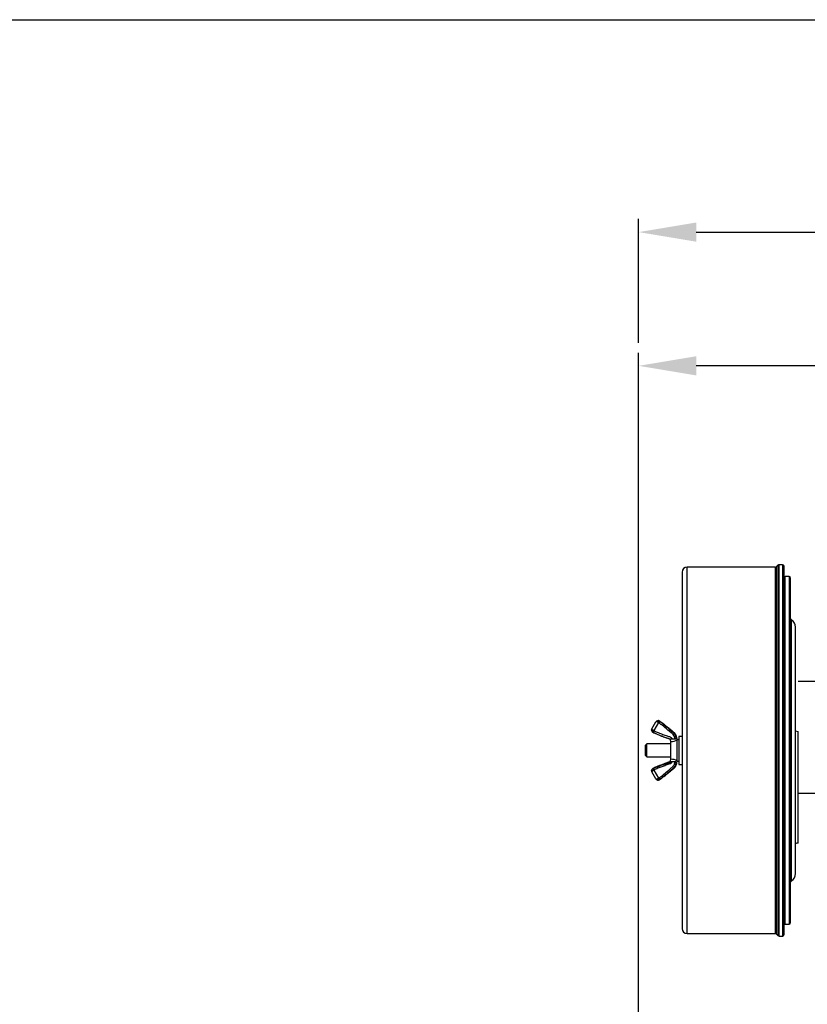
# Model space of a CAD drawing. Extents: x 0 to 295, y 0 to 416.
# Drawn here: x 160 to 208, y 138 to 198 of the extents above; entities that cross this region are included whole.
import ezdxf

# ---------------------------------------------------------------- set-up
doc = ezdxf.new("R2010")
doc.units = 0
doc.header["$LTSCALE"] = 10
doc.layers.get('0').update_dxf_attribs({"color": 40, "linetype": 'CONTINUOUS'})
doc.layers.get('DEFPOINTS').update_dxf_attribs({"linetype": 'CONTINUOUS'})
doc.layers.add('7', color=5, linetype='CONTINUOUS')
doc.styles.add('ROMAND', font='romand')
doc.styles.add('ROMANS-3MM', font='romans.shx', dxfattribs={"width": 0.6, "height": 3})
doc.dimstyles.new('STANDARD$0', dxfattribs={"dimtxt": 3, "dimasz": 3.5, "dimexe": 0.8, "dimexo": 0.6, "dimgap": 0.9, "dimtad": 1, "dimdec": 4, "dimzin": 0, "dimdsep": 46, "dimtxsty": 'ROMAND', "dimcen": 0.09, "dimadec": 0, "dimazin": 0, "dimtfac": 1, "dimtdec": 4, "dimtmove": 0, "dimatfit": 3, "dimfxl": 0, "dimtolj": 1, "dimtzin": 0, "dimarcsym": 0})

# ---------------------------------------------------------------- blocks, each defined once
blk = doc.blocks.new('*D25')
at = {"layer": '7', "color": 0, "lineweight": -2}
for p, q in [((197.831, 130.501), (197.831, 177.739)), ((229.031, 165.344), (229.031, 177.739)), ((225.531, 176.939), (201.331, 176.939))]:
    blk.add_line(p, q, dxfattribs=at)
at = {"layer": '7', "color": 0}
for points in [[(201.331, 177.523), (201.331, 176.356), (197.831, 176.939)], [(225.531, 177.523), (225.531, 176.356), (229.031, 176.939)]]:
    blk.add_solid(points, dxfattribs=at)
at = {"layer": 'DEFPOINTS', "color": 0}
for p in [(197.831, 176.939), (229.031, 164.744), (197.831, 129.901)]:
    blk.add_point(p, dxfattribs=at)
at = {"layer": '7', "color": 0, "insert": (213.431, 179.339), "char_height": 3, "attachment_point": 5, "style": 'ROMANS-3MM'}
blk.add_mtext('\\A1;312', dxfattribs=at)
blk = doc.blocks.new('*D26')
at = {"layer": '7', "color": 0, "lineweight": -2}
for p, q in [((197.831, 178.339), (197.831, 185.874)), ((260.531, 141.633), (260.531, 185.874)), ((201.331, 185.074), (257.031, 185.074))]:
    blk.add_line(p, q, dxfattribs=at)
at = {"layer": '7', "color": 0}
for points in [[(201.331, 185.657), (201.331, 184.491), (197.831, 185.074)], [(257.031, 185.657), (257.031, 184.491), (260.531, 185.074)]]:
    blk.add_solid(points, dxfattribs=at)
at = {"layer": 'DEFPOINTS', "color": 0}
for p in [(260.531, 185.074), (197.831, 177.739), (260.531, 141.033)]:
    blk.add_point(p, dxfattribs=at)
at = {"layer": '7', "color": 0, "insert": (229.181, 187.474), "char_height": 3, "attachment_point": 5, "style": 'ROMANS-3MM'}
blk.add_mtext('\\A1;625', dxfattribs=at)
blk = doc.blocks.new('*D41')
at = {"layer": '7', "color": 0, "lineweight": -2}
for p, q in [((197.831, 178.339), (197.831, 185.874)), ((260.531, 141.633), (260.531, 185.874)), ((201.331, 185.074), (257.031, 185.074))]:
    blk.add_line(p, q, dxfattribs=at)
at = {"layer": '7', "color": 0}
for points in [[(201.331, 185.657), (201.331, 184.491), (197.831, 185.074)], [(257.031, 185.657), (257.031, 184.491), (260.531, 185.074)]]:
    blk.add_solid(points, dxfattribs=at)
at = {"layer": 'DEFPOINTS', "color": 0}
for p in [(260.531, 185.074), (197.831, 177.739), (260.531, 141.033)]:
    blk.add_point(p, dxfattribs=at)
at = {"layer": '7', "color": 0, "insert": (229.181, 187.474), "char_height": 3, "attachment_point": 5, "style": 'ROMANS-3MM'}
blk.add_mtext('\\A1;625', dxfattribs=at)
blk = doc.blocks.new('*D40')
at = {"layer": '7', "color": 0, "lineweight": -2}
for p, q in [((197.831, 130.501), (197.831, 177.739)), ((229.031, 165.344), (229.031, 177.739)), ((225.531, 176.939), (201.331, 176.939))]:
    blk.add_line(p, q, dxfattribs=at)
at = {"layer": '7', "color": 0}
for points in [[(201.331, 177.523), (201.331, 176.356), (197.831, 176.939)], [(225.531, 177.523), (225.531, 176.356), (229.031, 176.939)]]:
    blk.add_solid(points, dxfattribs=at)
at = {"layer": 'DEFPOINTS', "color": 0}
for p in [(197.831, 176.939), (229.031, 164.744), (197.831, 129.901)]:
    blk.add_point(p, dxfattribs=at)
at = {"layer": '7', "color": 0, "insert": (213.431, 179.339), "char_height": 3, "attachment_point": 5, "style": 'ROMANS-3MM'}
blk.add_mtext('\\A1;312', dxfattribs=at)

msp = doc.modelspace()

# ---------------------------------------------------------------- linework, layer by layer
at = {"color": 7, "linetype": 'Continuous'}
for p, q in [((206.300135, 164.811194), (206.208713, 164.719772)), ((206.300135, 164.811194), (206.208713, 164.719772)), ((206.300135, 164.811194), (206.300135, 142.269772)), ((206.300135, 164.811194), (206.300135, 142.269772)), ((206.370845, 142.240483), (206.370845, 164.840483)), ((206.579424, 164.840483), (206.370845, 164.840483)), ((206.370845, 142.240483), (206.370845, 164.840483)), ((206.579424, 164.840483), (206.370845, 164.840483)), ((206.579424, 164.840483), (206.579424, 142.240483)), ((206.579424, 164.840483), (206.579424, 142.240483)), ((200.479424, 164.390483), (200.479424, 142.690483)), ((200.479424, 164.390483), (200.479424, 142.690483)), ((200.779424, 142.390483), (200.779424, 164.690483)), ((206.138003, 164.690483), (200.779424, 164.690483)), ((200.779424, 142.390483), (200.779424, 164.690483)), ((206.138003, 164.690483), (200.779424, 164.690483)), ((206.138003, 164.690483), (206.138003, 142.390483)), ((206.138003, 164.690483), (206.138003, 142.390483)), ((206.208713, 142.361194), (206.208713, 164.719772)), ((206.208713, 142.361194), (206.208713, 164.719772)), ((206.679424, 142.340483), (206.679424, 164.740483)), ((206.679424, 142.340483), (206.679424, 164.740483)), ((206.737159, 142.960098), (206.737159, 164.120868)), ((206.979424, 164.120868), (206.737159, 164.120868)), ((206.737159, 142.960098), (206.737159, 164.120868)), ((206.979424, 164.120868), (206.737159, 164.120868)), ((206.979424, 164.120868), (206.979424, 142.960098)), ((206.979424, 164.120868), (206.979424, 142.960098)), ((207.079424, 143.060098), (207.079424, 164.020868)), ((207.079424, 143.060098), (207.079424, 164.020868)), ((207.129424, 145.60747), (207.129424, 161.473496)), ((207.129424, 145.60747), (207.129424, 161.473496)), ((207.379424, 146.040483), (207.379424, 161.040483)), ((207.379424, 146.040483), (207.379424, 161.040483)), ((208.579424, 157.738768), (207.529424, 157.738768)), ((208.579424, 157.738768), (207.529424, 157.738768)), ((198.639764, 154.85293), (198.883422, 155.274958)), ((198.639764, 154.85293), (198.883422, 155.274958)), ((199.033728, 155.235296), (198.749265, 154.742592)), ((199.033728, 155.235296), (198.749265, 154.742592)), ((199.081861, 155.318664), (199.033728, 155.235296)), ((199.081861, 155.318664), (199.033728, 155.235296)), ((199.036188, 155.233775), (199.033728, 155.235296)), ((199.036188, 155.233775), (199.033728, 155.235296)), ((199.089247, 155.314111), (199.036188, 155.233775)), ((199.089247, 155.314111), (199.036188, 155.233775)), ((199.081861, 155.318664), (199.089247, 155.314111)), ((199.081861, 155.318664), (199.089247, 155.314111)), ((199.096641, 155.326917), (199.089247, 155.314111)), ((199.096641, 155.326917), (199.089247, 155.314111)), ((198.638844, 154.851337), (198.639764, 154.85293)), ((198.638844, 154.851337), (198.639764, 154.85293)), ((198.701133, 154.659224), (198.749265, 154.742592)), ((198.701133, 154.659224), (198.749265, 154.742592)), ((198.708769, 154.655104), (198.701133, 154.659224)), ((198.708769, 154.655104), (198.701133, 154.659224)), ((198.708769, 154.655104), (198.701377, 154.6423)), ((198.708769, 154.655104), (198.701377, 154.6423)), ((198.708769, 154.655104), (198.751813, 154.741222)), ((198.708769, 154.655104), (198.751813, 154.741222)), ((198.749265, 154.742592), (198.751813, 154.741222)), ((198.749265, 154.742592), (198.751813, 154.741222)), ((207.529424, 147.89839), (207.529424, 154.69839)), ((207.529424, 147.89839), (207.529424, 154.69839)), ((199.779424, 152.997663), (199.779424, 154.083303)), ((199.779424, 152.997663), (199.779424, 154.083303)), ((199.786368, 154.240483), (200.099556, 154.240483)), ((199.786368, 154.240483), (200.099556, 154.240483)), ((200.179424, 152.890483), (200.179424, 154.190483)), ((200.279424, 154.190483), (200.179424, 154.190483)), ((200.179424, 152.890483), (200.179424, 154.190483)), ((200.279424, 154.190483), (200.179424, 154.190483)), ((200.279424, 154.390483), (200.279424, 152.690483)), ((200.479424, 154.390483), (200.279424, 154.390483)), ((200.279424, 154.390483), (200.279424, 152.690483)), ((200.479424, 154.390483), (200.279424, 154.390483)), ((198.329424, 153.940483), (198.229424, 153.840483)), ((198.329424, 153.940483), (198.229424, 153.840483)), ((198.229424, 153.840483), (198.229424, 153.240483)), ((198.229424, 153.840483), (198.229424, 153.240483)), ((198.329424, 153.140483), (198.329424, 153.940483)), ((199.779424, 153.940483), (198.329424, 153.940483)), ((199.779424, 153.940483), (198.329424, 153.940483)), ((198.329424, 153.140483), (198.329424, 153.940483)), ((198.229424, 153.240483), (198.329424, 153.140483)), ((198.229424, 153.240483), (198.329424, 153.140483)), ((198.329424, 153.140483), (199.779424, 153.140483)), ((198.329424, 153.140483), (199.779424, 153.140483)), ((200.099556, 152.840483), (199.786368, 152.840483)), ((200.099556, 152.840483), (199.786368, 152.840483)), ((200.179424, 152.890483), (200.279424, 152.890483)), ((200.179424, 152.890483), (200.279424, 152.890483)), ((198.883422, 151.806008), (198.639764, 152.228036)), ((198.883422, 151.806008), (198.639764, 152.228036)), ((198.701133, 152.421742), (198.708769, 152.425862)), ((198.701133, 152.421742), (198.708769, 152.425862)), ((198.701133, 152.421742), (198.749265, 152.338374)), ((198.701133, 152.421742), (198.749265, 152.338374)), ((198.708769, 152.425862), (198.701377, 152.438666)), ((198.708769, 152.425862), (198.701377, 152.438666)), ((198.708769, 152.425862), (198.751813, 152.339744)), ((198.708769, 152.425862), (198.751813, 152.339744)), ((198.751813, 152.339744), (198.749265, 152.338374)), ((198.751813, 152.339744), (198.749265, 152.338374)), ((198.749265, 152.338374), (199.033728, 151.84567)), ((198.749265, 152.338374), (199.033728, 151.84567)), ((200.279424, 152.690483), (200.479424, 152.690483)), ((200.279424, 152.690483), (200.479424, 152.690483)), ((199.033728, 151.84567), (199.036188, 151.847191)), ((199.033728, 151.84567), (199.036188, 151.847191)), ((199.081861, 151.762302), (199.033728, 151.84567)), ((199.081861, 151.762302), (199.033728, 151.84567)), ((199.089247, 151.766855), (199.036188, 151.847191)), ((199.089247, 151.766855), (199.036188, 151.847191)), ((199.089247, 151.766855), (199.081861, 151.762302)), ((199.089247, 151.766855), (199.081861, 151.762302)), ((199.096641, 151.754049), (199.089247, 151.766855)), ((199.096641, 151.754049), (199.089247, 151.766855)), ((207.529424, 150.938768), (211.491298, 150.938768)), ((207.529424, 150.938768), (211.491298, 150.938768)), ((206.737159, 142.960098), (206.979424, 142.960098)), ((206.737159, 142.960098), (206.979424, 142.960098)), ((200.779424, 142.390483), (206.138003, 142.390483)), ((200.779424, 142.390483), (206.138003, 142.390483)), ((206.208713, 142.361194), (206.300135, 142.269772)), ((206.208713, 142.361194), (206.300135, 142.269772)), ((206.370845, 142.240483), (206.579424, 142.240483)), ((206.370845, 142.240483), (206.579424, 142.240483))]:
    msp.add_line(p, q, dxfattribs=at)
msp.add_lwpolyline([(10, 198), (285, 198), (285, 10), (10, 10)], close=True)
msp.add_lwpolyline([(10, 198), (285, 198), (285, 10), (10, 10)], close=True)
for centre, radius, start, end in [((206.370845, 164.740483), 0.1, 90, 135), ((206.370845, 164.740483), 0.1, 90, 135), ((206.579424, 164.740483), 0.1, 0, 90), ((206.579424, 164.740483), 0.1, 0, 90), ((200.779424, 164.390483), 0.3, 90, 180), ((200.779424, 164.390483), 0.3, 90, 180), ((206.138003, 164.790483), 0.1, 270, 315), ((206.138003, 164.790483), 0.1, 270, 315), ((206.737159, 164.220868), 0.1, 234.73561032, 270), ((206.737159, 164.220868), 0.1, 234.73561032, 270), ((206.979424, 164.020868), 0.1, 0, 90), ((206.979424, 164.020868), 0.1, 0, 90), ((207.179424, 161.560098), 0.1, 180, 240), ((207.179424, 161.560098), 0.1, 180, 240), ((206.879424, 161.040483), 0.5, 0, 60), ((206.879424, 161.040483), 0.5, 0, 60), ((199.014246, 155.201551), 0.15, 56.62845185, 148.85224779), ((199.014246, 155.201551), 0.15, 56.62845185, 148.85224779), ((198.768748, 154.776337), 0.15, 152.73580786, 243.28669229), ((198.768748, 154.776337), 0.15, 152.73580786, 243.28669229), ((200.546495, 157.823705), 3.662959, 239.8871074, 258.02310008), ((200.546495, 157.823705), 3.662959, 239.8871074, 258.02310008), ((207.529424, 154.99839), 0.3, 240, 270), ((207.529424, 154.99839), 0.3, 240, 270), ((199.824148, 154.708507), 0.626423, 266.11470938, 304.25129066), ((199.824148, 154.708507), 0.626423, 266.11470938, 304.25129066), ((199.823096, 152.368118), 0.630828, 55.89024702, 93.76153613), ((199.823096, 152.368118), 0.630828, 55.89024702, 93.76153613), ((198.768748, 152.304629), 0.15, 116.69938104, 210.00005809), ((198.768748, 152.304629), 0.15, 116.69938104, 210.00005809), ((199.014246, 151.879415), 0.15, 212.74014411, 303.33863032), ((199.014246, 151.879415), 0.15, 212.74014411, 303.33863032), ((207.529424, 147.59839), 0.3, 90, 120), ((207.529424, 147.59839), 0.3, 90, 120), ((207.179424, 145.520868), 0.1, 120, 180), ((207.179424, 145.520868), 0.1, 120, 180), ((206.879424, 146.040483), 0.5, 300, 0), ((206.879424, 146.040483), 0.5, 300, 0), ((200.779424, 142.690483), 0.3, 180, 270), ((200.779424, 142.690483), 0.3, 180, 270), ((206.737159, 142.860098), 0.1, 90, 125.26438968), ((206.737159, 142.860098), 0.1, 90, 125.26438968), ((206.979424, 143.060098), 0.1, 270, 0), ((206.979424, 143.060098), 0.1, 270, 0), ((206.138003, 142.290483), 0.1, 45, 90), ((206.138003, 142.290483), 0.1, 45, 90), ((206.370845, 142.340483), 0.1, 225, 270), ((206.370845, 142.340483), 0.1, 225, 270), ((206.579424, 142.340483), 0.1, 270, 360), ((206.579424, 142.340483), 0.1, 270, 360)]:
    msp.add_arc(centre, radius, start, end, dxfattribs=at)
for points, knots in [([(198.883422, 155.274958), (198.883555, 155.275189), (198.8897, 155.285783), (198.90801, 155.30918), (198.944237, 155.332545), (198.989526, 155.343206), (199.03828, 155.339137), (199.065907, 155.326425), (199.081861, 155.318664)], [0, 0, 0, 0, 0.003295227, 0.175532742, 0.391134995, 0.597155716, 0.79849311, 1, 1, 1, 1]), ([(198.883422, 155.274958), (198.883555, 155.275189), (198.8897, 155.285783), (198.90801, 155.30918), (198.944237, 155.332545), (198.989526, 155.343206), (199.03828, 155.339137), (199.065907, 155.326425), (199.081861, 155.318664)], [0, 0, 0, 0, 0.003295227, 0.175532742, 0.391134995, 0.597155716, 0.79849311, 1, 1, 1, 1]), ([(199.033728, 155.235296), (199.01798, 155.243959), (198.99093, 155.258606), (198.948968, 155.27561), (198.914862, 155.284207), (198.892879, 155.28373), (198.885257, 155.27809), (198.883463, 155.275029), (198.883422, 155.274958)], [0, 0, 0, 0, 0.205799039, 0.411510528, 0.619733278, 0.834008161, 0.996684924, 1, 1, 1, 1]), ([(199.033728, 155.235296), (199.01798, 155.243959), (198.99093, 155.258606), (198.948968, 155.27561), (198.914862, 155.284207), (198.892879, 155.28373), (198.885257, 155.27809), (198.883463, 155.275029), (198.883422, 155.274958)], [0, 0, 0, 0, 0.205799039, 0.411510528, 0.619733278, 0.834008161, 0.996684924, 1, 1, 1, 1]), ([(200.030228, 154.240483), (200.025698, 154.280771), (200.016455, 154.350251), (199.969467, 154.456339), (199.896251, 154.544904), (199.704359, 154.691502), (199.496322, 154.883578), (199.235667, 155.094468), (199.110523, 155.182087), (199.036188, 155.233775)], [0, 0, 0, 0, 0.076762561, 0.156195949, 0.233628724, 0.314612283, 0.657049644, 0.828572382, 1, 1, 1, 1]), ([(200.030228, 154.240483), (200.025698, 154.280771), (200.016455, 154.350251), (199.969467, 154.456339), (199.896251, 154.544904), (199.704359, 154.691502), (199.496322, 154.883578), (199.235667, 155.094468), (199.110523, 155.182087), (199.036188, 155.233775)], [0, 0, 0, 0, 0.076762561, 0.156195949, 0.233628724, 0.314612283, 0.657049644, 0.828572382, 1, 1, 1, 1]), ([(199.089247, 155.314111), (199.149581, 155.272364), (199.303396, 155.165457), (199.566991, 154.945931), (199.79105, 154.740936), (199.950914, 154.602689), (200.021488, 154.520506), (200.065651, 154.433153), (200.09196, 154.339961), (200.09695, 154.279691), (200.099556, 154.240483)], [0, 0, 0, 0, 0.131695779, 0.395456927, 0.659391947, 0.736530105, 0.813011581, 0.871253427, 0.929379877, 1, 1, 1, 1]), ([(199.089247, 155.314111), (199.149581, 155.272364), (199.303396, 155.165457), (199.566991, 154.945931), (199.79105, 154.740936), (199.950914, 154.602689), (200.021488, 154.520506), (200.065651, 154.433153), (200.09196, 154.339961), (200.09695, 154.279691), (200.099556, 154.240483)], [0, 0, 0, 0, 0.131695779, 0.395456927, 0.659391947, 0.736530105, 0.813011581, 0.871253427, 0.929379877, 1, 1, 1, 1]), ([(200.177757, 154.189002), (200.17344, 154.209523), (200.164367, 154.251982), (200.151749, 154.324764), (200.136458, 154.392878), (200.114963, 154.445062), (200.086969, 154.500842), (200.051103, 154.555961), (199.998575, 154.61678), (199.937721, 154.667818), (199.862508, 154.724541), (199.779136, 154.794131), (199.680064, 154.875705), (199.5632, 154.973072), (199.428291, 155.083449), (199.269614, 155.208017), (199.163249, 155.281215), (199.096631, 155.326901)], [0, 0, 0, 0, 0.035295159, 0.086293888, 0.13375718, 0.164876325, 0.19037195, 0.249313924, 0.286016405, 0.33878659, 0.395890721, 0.460520842, 0.539751913, 0.63359193, 0.741793279, 0.864039452, 1, 1, 1, 1]), ([(200.177757, 154.189002), (200.17344, 154.209523), (200.164367, 154.251982), (200.151749, 154.324764), (200.136458, 154.392878), (200.114963, 154.445062), (200.086969, 154.500842), (200.051103, 154.555961), (199.998575, 154.61678), (199.937721, 154.667818), (199.862508, 154.724541), (199.779136, 154.794131), (199.680064, 154.875705), (199.5632, 154.973072), (199.428291, 155.083449), (199.269614, 155.208017), (199.163249, 155.281215), (199.096631, 155.326901)], [0, 0, 0, 0, 0.035295159, 0.086293888, 0.13375718, 0.164876325, 0.19037195, 0.249313924, 0.286016405, 0.33878659, 0.395890721, 0.460520842, 0.539751913, 0.63359193, 0.741793279, 0.864039452, 1, 1, 1, 1]), ([(198.701133, 154.659224), (198.686435, 154.66916), (198.661613, 154.686729), (198.633711, 154.726917), (198.6203, 154.771469), (198.622421, 154.814525), (198.633529, 154.842081), (198.639631, 154.852699), (198.639764, 154.85293)], [0, 0, 0, 0, 0.20150689, 0.402844284, 0.608865005, 0.824467258, 0.996704773, 1, 1, 1, 1]), ([(198.701133, 154.659224), (198.686435, 154.66916), (198.661613, 154.686729), (198.633711, 154.726917), (198.6203, 154.771469), (198.622421, 154.814525), (198.633529, 154.842081), (198.639631, 154.852699), (198.639764, 154.85293)], [0, 0, 0, 0, 0.20150689, 0.402844284, 0.608865005, 0.824467258, 0.996704773, 1, 1, 1, 1]), ([(198.639764, 154.85293), (198.639723, 154.852859), (198.637969, 154.849774), (198.636896, 154.840354), (198.647474, 154.821077), (198.671972, 154.795839), (198.707679, 154.768001), (198.733889, 154.751899), (198.749265, 154.742592)], [0, 0, 0, 0, 0.003315076, 0.165991839, 0.380266722, 0.588489472, 0.794200961, 1, 1, 1, 1]), ([(198.639764, 154.85293), (198.639723, 154.852859), (198.637969, 154.849774), (198.636896, 154.840354), (198.647474, 154.821077), (198.671972, 154.795839), (198.707679, 154.768001), (198.733889, 154.751899), (198.749265, 154.742592)], [0, 0, 0, 0, 0.003315076, 0.165991839, 0.380266722, 0.588489472, 0.794200961, 1, 1, 1, 1]), ([(198.701385, 154.642313), (198.778017, 154.605769), (198.900528, 154.547582), (199.097266, 154.469315), (199.26822, 154.405161), (199.417442, 154.350104), (199.530991, 154.307852), (199.611671, 154.276878), (199.655705, 154.260751), (199.681355, 154.251486), (199.69353, 154.25016), (199.703745, 154.247317), (199.712187, 154.244646), (199.719021, 154.240148), (199.72574, 154.23293), (199.735656, 154.214847), (199.749878, 154.177105), (199.766424, 154.129983), (199.776884, 154.098005), (199.781491, 154.083845)], [0, 0, 0, 0, 0.183162534, 0.347638586, 0.492931021, 0.618592884, 0.724610792, 0.780605241, 0.823528491, 0.836149142, 0.845009568, 0.852430148, 0.861321619, 0.865839203, 0.871683986, 0.884527395, 0.914367373, 0.967876146, 1, 1, 1, 1]), ([(198.701385, 154.642313), (198.778017, 154.605769), (198.900528, 154.547582), (199.097266, 154.469315), (199.26822, 154.405161), (199.417442, 154.350104), (199.530991, 154.307852), (199.611671, 154.276878), (199.655705, 154.260751), (199.681355, 154.251486), (199.69353, 154.25016), (199.703745, 154.247317), (199.712187, 154.244646), (199.719021, 154.240148), (199.72574, 154.23293), (199.735656, 154.214847), (199.749878, 154.177105), (199.766424, 154.129983), (199.776884, 154.098005), (199.781491, 154.083845)], [0, 0, 0, 0, 0.183162534, 0.347638586, 0.492931021, 0.618592884, 0.724610792, 0.780605241, 0.823528491, 0.836149142, 0.845009568, 0.852430148, 0.861321619, 0.865839203, 0.871683986, 0.884527395, 0.914367373, 0.967876146, 1, 1, 1, 1]), ([(198.751813, 154.741222), (198.850506, 154.695432), (199.016992, 154.61795), (199.297334, 154.517681), (199.53699, 154.428364), (199.709259, 154.378234), (199.810505, 154.33517), (199.847981, 154.285417), (199.861887, 154.254587), (199.8678, 154.240483)], [0, 0, 0, 0, 0.238768475, 0.477738244, 0.704760991, 0.858321824, 0.912184174, 0.966436018, 1, 1, 1, 1]), ([(198.751813, 154.741222), (198.850506, 154.695432), (199.016992, 154.61795), (199.297334, 154.517681), (199.53699, 154.428364), (199.709259, 154.378234), (199.810505, 154.33517), (199.847981, 154.285417), (199.861887, 154.254587), (199.8678, 154.240483)], [0, 0, 0, 0, 0.238768475, 0.477738244, 0.704760991, 0.858321824, 0.912184174, 0.966436018, 1, 1, 1, 1]), ([(199.781844, 152.998192), (199.777086, 152.983568), (199.766502, 152.95121), (199.749824, 152.903715), (199.735608, 152.865987), (199.725697, 152.847995), (199.716422, 152.837996), (199.704471, 152.83362), (199.692398, 152.830762), (199.680267, 152.8291), (199.655604, 152.820167), (199.611535, 152.804041), (199.530857, 152.773061), (199.417319, 152.730818), (199.268122, 152.675768), (199.097196, 152.611624), (198.900492, 152.533368), (198.778004, 152.475191), (198.701385, 152.438653)], [0, 0, 0, 0, 0.033150596, 0.086606381, 0.116358829, 0.129154818, 0.134980781, 0.148302256, 0.158236427, 0.164584814, 0.177232598, 0.220149131, 0.276094609, 0.382011887, 0.507552899, 0.652703893, 0.817018408, 1, 1, 1, 1]), ([(199.781844, 152.998192), (199.777086, 152.983568), (199.766502, 152.95121), (199.749824, 152.903715), (199.735608, 152.865987), (199.725697, 152.847995), (199.716422, 152.837996), (199.704471, 152.83362), (199.692398, 152.830762), (199.680267, 152.8291), (199.655604, 152.820167), (199.611535, 152.804041), (199.530857, 152.773061), (199.417319, 152.730818), (199.268122, 152.675768), (199.097196, 152.611624), (198.900492, 152.533368), (198.778004, 152.475191), (198.701385, 152.438653)], [0, 0, 0, 0, 0.033150596, 0.086606381, 0.116358829, 0.129154818, 0.134980781, 0.148302256, 0.158236427, 0.164584814, 0.177232598, 0.220149131, 0.276094609, 0.382011887, 0.507552899, 0.652703893, 0.817018408, 1, 1, 1, 1]), ([(198.708769, 152.425862), (198.775106, 152.457205), (198.944651, 152.5368), (199.265992, 152.657213), (199.531336, 152.740454), (199.684067, 152.791076), (199.721876, 152.800155), (199.753634, 152.810372), (199.77492, 152.82508), (199.782818, 152.835609), (199.786368, 152.840483)], [0, 0, 0, 0, 0.172405386, 0.51773716, 0.863258691, 0.898419665, 0.933386142, 0.963571513, 0.985715141, 1, 1, 1, 1]), ([(198.708769, 152.425862), (198.775106, 152.457205), (198.944651, 152.5368), (199.265992, 152.657213), (199.531336, 152.740454), (199.684067, 152.791076), (199.721876, 152.800155), (199.753634, 152.810372), (199.77492, 152.82508), (199.782818, 152.835609), (199.786368, 152.840483)], [0, 0, 0, 0, 0.172405386, 0.51773716, 0.863258691, 0.898419665, 0.933386142, 0.963571513, 0.985715141, 1, 1, 1, 1]), ([(199.8678, 152.840483), (199.856968, 152.815412), (199.839498, 152.778518), (199.791413, 152.735404), (199.71495, 152.708511), (199.613641, 152.679267), (199.449411, 152.6159), (199.241687, 152.545826), (198.98842, 152.450224), (198.839793, 152.380999), (198.751813, 152.339744)], [0, 0, 0, 0, 0.059927905, 0.104718393, 0.149261635, 0.254417752, 0.359701838, 0.573251973, 0.786779333, 1, 1, 1, 1]), ([(199.8678, 152.840483), (199.856968, 152.815412), (199.839498, 152.778518), (199.791413, 152.735404), (199.71495, 152.708511), (199.613641, 152.679267), (199.449411, 152.6159), (199.241687, 152.545826), (198.98842, 152.450224), (198.839793, 152.380999), (198.751813, 152.339744)], [0, 0, 0, 0, 0.059927905, 0.104718393, 0.149261635, 0.254417752, 0.359701838, 0.573251973, 0.786779333, 1, 1, 1, 1]), ([(199.036188, 151.847191), (199.12519, 151.909767), (199.275212, 152.015619), (199.537045, 152.234346), (199.737306, 152.411346), (199.895492, 152.539394), (199.955282, 152.60688), (199.993009, 152.675653), (200.019205, 152.751808), (200.025993, 152.80359), (200.030228, 152.840483)], [0, 0, 0, 0, 0.205984695, 0.412143046, 0.696890971, 0.766569503, 0.835647371, 0.882724791, 0.929692202, 1, 1, 1, 1]), ([(199.036188, 151.847191), (199.12519, 151.909767), (199.275212, 152.015619), (199.537045, 152.234346), (199.737306, 152.411346), (199.895492, 152.539394), (199.955282, 152.60688), (199.993009, 152.675653), (200.019205, 152.751808), (200.025993, 152.80359), (200.030228, 152.840483)], [0, 0, 0, 0, 0.205984695, 0.412143046, 0.696890971, 0.766569503, 0.835647371, 0.882724791, 0.929692202, 1, 1, 1, 1]), ([(200.099556, 152.840483), (200.096284, 152.803628), (200.089569, 152.741872), (200.066152, 152.647233), (200.024536, 152.568083), (199.945122, 152.465588), (199.816966, 152.345854), (199.64851, 152.203222), (199.472399, 152.059029), (199.286967, 151.904347), (199.162803, 151.818065), (199.089247, 151.766855)], [0, 0, 0, 0, 0.066464661, 0.132406669, 0.187471987, 0.242512991, 0.387490175, 0.532869507, 0.678274192, 0.839177227, 1, 1, 1, 1]), ([(200.099556, 152.840483), (200.096284, 152.803628), (200.089569, 152.741872), (200.066152, 152.647233), (200.024536, 152.568083), (199.945122, 152.465588), (199.816966, 152.345854), (199.64851, 152.203222), (199.472399, 152.059029), (199.286967, 151.904347), (199.162803, 151.818065), (199.089247, 151.766855)], [0, 0, 0, 0, 0.066464661, 0.132406669, 0.187471987, 0.242512991, 0.387490175, 0.532869507, 0.678274192, 0.839177227, 1, 1, 1, 1]), ([(199.096631, 151.754065), (199.168482, 151.803517), (199.282297, 151.882103), (199.450181, 152.015112), (199.590024, 152.13017), (199.707882, 152.228333), (199.803932, 152.307327), (199.881783, 152.371851), (199.95472, 152.425737), (200.017654, 152.483122), (200.06038, 152.539224), (200.092485, 152.591051), (200.123159, 152.650625), (200.148863, 152.732413), (200.162063, 152.818955), (200.172751, 152.867833), (200.17759, 152.890991)], [0, 0, 0, 0, 0.146907215, 0.276826044, 0.389320858, 0.484021659, 0.560653043, 0.619810676, 0.671273675, 0.728666208, 0.776873994, 0.801339983, 0.84162808, 0.900525912, 0.960154791, 1, 1, 1, 1]), ([(199.096631, 151.754065), (199.168482, 151.803517), (199.282297, 151.882103), (199.450181, 152.015112), (199.590024, 152.13017), (199.707882, 152.228333), (199.803932, 152.307327), (199.881783, 152.371851), (199.95472, 152.425737), (200.017654, 152.483122), (200.06038, 152.539224), (200.092485, 152.591051), (200.123159, 152.650625), (200.148863, 152.732413), (200.162063, 152.818955), (200.172751, 152.867833), (200.17759, 152.890991)], [0, 0, 0, 0, 0.146907215, 0.276826044, 0.389320858, 0.484021659, 0.560653043, 0.619810676, 0.671273675, 0.728666208, 0.776873994, 0.801339983, 0.84162808, 0.900525912, 0.960154791, 1, 1, 1, 1]), ([(198.639764, 152.228036), (198.639631, 152.228267), (198.633529, 152.238886), (198.622421, 152.266441), (198.6203, 152.309497), (198.633711, 152.354049), (198.661613, 152.394237), (198.686435, 152.411807), (198.701133, 152.421742)], [0, 0, 0, 0, 0.003295227, 0.175532742, 0.391134995, 0.597155716, 0.79849311, 1, 1, 1, 1]), ([(198.639764, 152.228036), (198.639631, 152.228267), (198.633529, 152.238886), (198.622421, 152.266441), (198.6203, 152.309497), (198.633711, 152.354049), (198.661613, 152.394237), (198.686435, 152.411807), (198.701133, 152.421742)], [0, 0, 0, 0, 0.003295227, 0.175532742, 0.391134995, 0.597155716, 0.79849311, 1, 1, 1, 1]), ([(198.749265, 152.338374), (198.733889, 152.329068), (198.707679, 152.312965), (198.671972, 152.285127), (198.647474, 152.259889), (198.636896, 152.240612), (198.637969, 152.231192), (198.639723, 152.228107), (198.639764, 152.228036)], [0, 0, 0, 0, 0.205799039, 0.411510528, 0.619733278, 0.834008161, 0.996684924, 1, 1, 1, 1]), ([(198.749265, 152.338374), (198.733889, 152.329068), (198.707679, 152.312965), (198.671972, 152.285127), (198.647474, 152.259889), (198.636896, 152.240612), (198.637969, 152.231192), (198.639723, 152.228107), (198.639764, 152.228036)], [0, 0, 0, 0, 0.205799039, 0.411510528, 0.619733278, 0.834008161, 0.996684924, 1, 1, 1, 1]), ([(198.883422, 151.806008), (198.883463, 151.805937), (198.885257, 151.802876), (198.892879, 151.797237), (198.914862, 151.796759), (198.948968, 151.805356), (198.99093, 151.82236), (199.01798, 151.837007), (199.033728, 151.84567)], [0, 0, 0, 0, 0.003315076, 0.165991839, 0.380266722, 0.588489472, 0.794200961, 1, 1, 1, 1]), ([(198.883422, 151.806008), (198.883463, 151.805937), (198.885257, 151.802876), (198.892879, 151.797237), (198.914862, 151.796759), (198.948968, 151.805356), (198.99093, 151.82236), (199.01798, 151.837007), (199.033728, 151.84567)], [0, 0, 0, 0, 0.003315076, 0.165991839, 0.380266722, 0.588489472, 0.794200961, 1, 1, 1, 1]), ([(199.081861, 151.762302), (199.065907, 151.754541), (199.03828, 151.741829), (198.989526, 151.73776), (198.944237, 151.748421), (198.90801, 151.771786), (198.8897, 151.795184), (198.883555, 151.805778), (198.883422, 151.806008)], [0, 0, 0, 0, 0.20150689, 0.402844284, 0.608865005, 0.824467258, 0.996704773, 1, 1, 1, 1]), ([(199.081861, 151.762302), (199.065907, 151.754541), (199.03828, 151.741829), (198.989526, 151.73776), (198.944237, 151.748421), (198.90801, 151.771786), (198.8897, 151.795184), (198.883555, 151.805778), (198.883422, 151.806008)], [0, 0, 0, 0, 0.20150689, 0.402844284, 0.608865005, 0.824467258, 0.996704773, 1, 1, 1, 1])]:
    msp.add_open_spline(points, degree=3, knots=knots, dxfattribs=at)

# ---------------------------------------------------------------- dimensions: what is measured, and where the dimension line sits
at = {"layer": '7'}
for picture in ['*D26', '*D41']:
    dim = msp.add_linear_dim(base=(260.530681, 185.074166), p1=(197.831119, 177.739426), p2=(260.530681, 141.033074), text='625', dimstyle='STANDARD$0', override={"dimlfac": 10, "dimtxsty": 'ROMANS-3MM'}, dxfattribs=at)
    dim.commit()
    dim.dimension.update_dxf_attribs({"geometry": picture, "text_midpoint": (229.1809, 187.474166)})
for picture in ['*D25', '*D40']:
    dim = msp.add_linear_dim(base=(197.831119, 176.939426), p1=(229.031113, 164.743865), p2=(197.831119, 129.900554), dimstyle='STANDARD$0', override={"dimdec": 0, "dimlfac": 10, "dimtxsty": 'ROMANS-3MM'}, dxfattribs=at)
    dim.commit()
    dim.dimension.update_dxf_attribs({"geometry": picture, "text_midpoint": (213.431116, 179.339426)})

doc.saveas('drawing.dxf')
